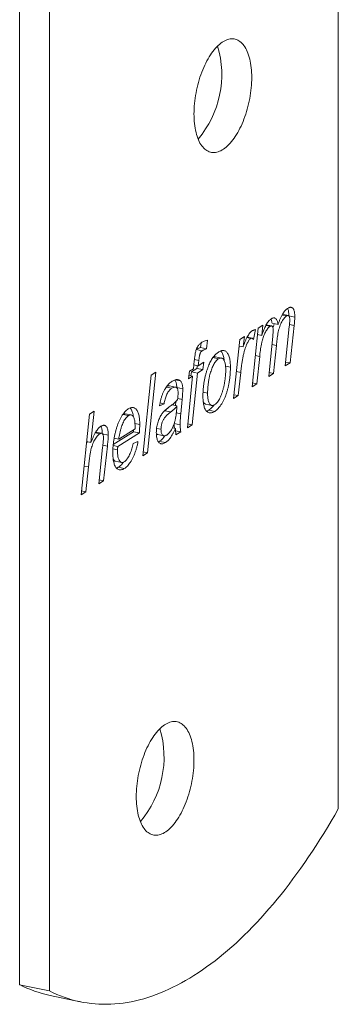
# Model space of a CAD drawing. Units: millimetres. Extents: x 10 to 200, y 8 to 287.
# Drawn here: x 109 to 122, y 72 to 114 of the extents above; entities that cross this region are included whole.
import ezdxf

# ---------------------------------------------------------------- set-up
doc = ezdxf.new("R2010")
doc.units = ezdxf.units.MM

msp = doc.modelspace()

# ---------------------------------------------------------------- linework, layer by layer
at = {"color": 7, "linetype": 'Continuous', "lineweight": 15}
for p, q in [((122.406, 127.273), (122.406, 80.152)), ((108.607, 72.544), (108.607, 119.666)), ((109.906, 72.271), (109.906, 119.393)), ((119.972, 101.5), (120.158, 101.461)), ((120.232, 101.482), (119.99, 101.532)), ((120.261, 101.469), (120.261, 101.463)), ((120.261, 101.469), (120.521, 101.414)), ((118.675, 98.395), (118.933, 100.939)), ((118.933, 100.939), (119.138, 101.069)), ((119.138, 101.069), (119.092, 100.615)), ((119.27, 101.052), (119.45, 101.014)), ((119.511, 101.03), (119.283, 101.078)), ((119.536, 101.142), (119.796, 101.087)), ((120.111, 99.3), (120.282, 101.004)), ((120.493, 101.041), (120.317, 99.429)), ((118.137, 100.438), (118.342, 100.567)), ((118.342, 100.567), (118.281, 100.119)), ((118.449, 100.525), (118.617, 100.489)), ((118.669, 100.502), (118.459, 100.546)), ((118.506, 100.632), (118.488, 100.54)), ((118.826, 100.872), (118.738, 100.441)), ((118.904, 100.654), (119.092, 100.615)), ((119.393, 98.847), (119.567, 100.588)), ((116.461, 100.298), (116.439, 100.09)), ((116.439, 100.09), (116.699, 100.036)), ((116.738, 100.408), (116.699, 100.036)), ((117.868, 97.886), (118.137, 100.438)), ((118.107, 100.155), (118.281, 100.119)), ((119.723, 100.189), (119.599, 98.977)), ((116.257, 100.014), (116.516, 99.959)), ((116.976, 99.661), (117.221, 99.61)), ((117.346, 99.641), (117.086, 99.696)), ((119, 99.707), (118.88, 98.524)), ((116.136, 99.176), (116.17, 99.522)), ((116.153, 99.346), (116.342, 99.306)), ((116.176, 99.573), (116.365, 99.534)), ((116.301, 99.314), (116.284, 99.195)), ((116.365, 99.534), (116.342, 99.306)), ((116.342, 99.306), (116.589, 99.462)), ((116.589, 99.462), (116.544, 99.141)), ((117.524, 99.283), (117.733, 99.239)), ((120.317, 99.429), (120.111, 99.3)), ((120.128, 99.469), (120.317, 99.429)), ((113.943, 95.411), (114.3, 98.897)), ((114.506, 99.026), (114.148, 95.541)), ((114.3, 98.897), (114.506, 99.026)), ((115.871, 96.627), (116.097, 98.859)), ((115.916, 98.745), (115.961, 99.066)), ((116.097, 98.859), (115.916, 98.745)), ((115.936, 98.892), (116.097, 98.859)), ((115.961, 99.066), (116.136, 99.176)), ((116.042, 99.043), (116.025, 98.874)), ((116.284, 99.195), (116.042, 99.043)), ((116.042, 99.043), (116.302, 98.989)), ((116.302, 98.989), (116.076, 96.756)), ((116.284, 99.195), (116.544, 99.141)), ((116.544, 99.141), (116.302, 98.989)), ((118.179, 99.017), (118.073, 98.015)), ((119.599, 98.977), (119.393, 98.847)), ((119.41, 99.016), (119.599, 98.977)), ((114.956, 98.387), (115.2, 98.336)), ((115.357, 98.382), (115.098, 98.436)), ((115.344, 98.698), (115.568, 98.65)), ((115.409, 98.362), (115.409, 98.354)), ((115.409, 98.362), (115.669, 98.308)), ((118.88, 98.524), (118.675, 98.395)), ((118.692, 98.564), (118.88, 98.524)), ((116.549, 98.161), (116.746, 98.12)), ((118.073, 98.015), (117.868, 97.886)), ((117.885, 98.055), (118.073, 98.015)), ((114.861, 97.662), (114.659, 97.577)), ((114.682, 97.7), (114.861, 97.662)), ((115.207, 97.615), (115.42, 97.57)), ((115.37, 97.755), (115.354, 97.584)), ((115.644, 97.852), (115.585, 97.226)), ((116.668, 97.646), (116.927, 97.592)), ((111.271, 93.727), (111.63, 97.214)), ((111.63, 97.214), (111.836, 97.343)), ((111.836, 97.343), (111.696, 95.987)), ((113.075, 97.199), (113.317, 97.149)), ((113.434, 97.178), (113.174, 97.233)), ((114.89, 97.365), (114.87, 97.348)), ((114.89, 97.365), (115.15, 97.31)), ((116.797, 97.387), (117.057, 97.333)), ((113.6, 96.812), (113.807, 96.769)), ((115.297, 96.805), (115.557, 96.75)), ((116.076, 96.756), (115.871, 96.627)), ((115.888, 96.796), (116.076, 96.756)), ((111.885, 96.404), (112.074, 96.365)), ((112.158, 96.388), (111.906, 96.441)), ((112.196, 96.362), (112.446, 96.309)), ((113.53, 96.456), (112.66, 95.908)), ((113.79, 96.402), (112.864, 95.818)), ((112.899, 96.132), (113.604, 96.577)), ((113.536, 96.534), (113.53, 96.456)), ((113.53, 96.456), (113.79, 96.402)), ((114.536, 96.6), (114.727, 96.56)), ((114.587, 96.33), (114.847, 96.276)), ((115.219, 96.621), (115.355, 96.593)), ((115.36, 96.489), (115.579, 96.443)), ((115.579, 96.443), (115.375, 96.314)), ((111.53, 96.022), (111.5, 95.948)), ((111.508, 96.026), (111.696, 95.987)), ((112.405, 95.829), (112.24, 94.338)), ((112.656, 95.862), (112.864, 95.818)), ((112.699, 96.174), (112.899, 96.132)), ((113.521, 95.94), (113.73, 96.029)), ((114.656, 96.038), (114.616, 96.016)), ((114.656, 96.038), (114.916, 95.983)), ((112.034, 94.208), (112.2, 95.776)), ((112.645, 95.716), (112.842, 95.675)), ((114.148, 95.541), (113.943, 95.411)), ((113.96, 95.58), (114.148, 95.541)), ((112.762, 95.177), (113.022, 95.123)), ((111.588, 94.932), (111.477, 93.857)), ((112.876, 94.916), (113.136, 94.861)), ((112.24, 94.338), (112.034, 94.208)), ((112.052, 94.377), (112.24, 94.338)), ((111.477, 93.857), (111.271, 93.727)), ((111.289, 93.896), (111.477, 93.857)), ((108.607, 72.544), (109.906, 72.271)), ((109.922, 72.08), (111.221, 71.807))]:
    msp.add_line(p, q, dxfattribs=at)
at = {"color": 8, "linetype": 'Continuous', "lineweight": 15}
for p, q in [((120.289, 101.084), (120.493, 101.041)), ((119.531, 100.23), (119.723, 100.189)), ((118.812, 99.747), (119, 99.707)), ((117.991, 99.056), (118.179, 99.017)), ((115.451, 97.892), (115.644, 97.852)), ((115.39, 97.266), (115.585, 97.226)), ((112.21, 95.87), (112.405, 95.829)), ((111.4, 94.972), (111.588, 94.932))]:
    msp.add_line(p, q, dxfattribs=at)
at = {"color": 7, "linetype": 'Continuous', "lineweight": 15, "flags": 128}
for points in [[(118.656, 111.773), (118.655, 111.663), (118.651, 111.551), (118.644, 111.438), (118.634, 111.325), (118.622, 111.21), (118.607, 111.095), (118.59, 110.98), (118.569, 110.865), (118.547, 110.75), (118.521, 110.635), (118.494, 110.522), (118.464, 110.409), (118.431, 110.298), (118.396, 110.188), (118.36, 110.08), (118.321, 109.974), (118.28, 109.87), (118.237, 109.768), (118.192, 109.669), (118.146, 109.574), (118.098, 109.481), (118.048, 109.391), (117.997, 109.305), (117.945, 109.223), (117.891, 109.145), (117.837, 109.07), (117.781, 109), (117.725, 108.934), (117.668, 108.873), (117.611, 108.816), (117.552, 108.764), (117.494, 108.717), (117.436, 108.675), (117.377, 108.638), (117.318, 108.607), (117.26, 108.58), (117.202, 108.559), (117.144, 108.543), (117.087, 108.532), (117.031, 108.527), (116.976, 108.527), (116.921, 108.533), (116.868, 108.544), (116.815, 108.56), (116.764, 108.582), (116.715, 108.609), (116.667, 108.641), (116.62, 108.679), (116.576, 108.721), (116.533, 108.768), (116.492, 108.821), (116.453, 108.878), (116.416, 108.939), (116.381, 109.006), (116.349, 109.076), (116.319, 109.151), (116.291, 109.23), (116.266, 109.312), (116.243, 109.398), (116.223, 109.488), (116.205, 109.581), (116.19, 109.677), (116.178, 109.776), (116.169, 109.878), (116.162, 109.982), (116.158, 110.088), (116.156, 110.197), (116.158, 110.307), (116.162, 110.418), (116.169, 110.531), (116.178, 110.645), (116.19, 110.759), (116.205, 110.874), (116.223, 110.989), (116.243, 111.105), (116.266, 111.22), (116.291, 111.334), (116.319, 111.448), (116.349, 111.56), (116.381, 111.672), (116.416, 111.782), (116.453, 111.89), (116.492, 111.996), (116.533, 112.1), (116.576, 112.201), (116.62, 112.3), (116.667, 112.396), (116.715, 112.489), (116.764, 112.578), (116.815, 112.664), (116.868, 112.747), (116.921, 112.825), (116.976, 112.899), (117.031, 112.969), (117.087, 113.035), (117.144, 113.097), (117.202, 113.153), (117.26, 113.205), (117.318, 113.252), (117.377, 113.294), (117.436, 113.331), (117.494, 113.363), (117.552, 113.389), (117.611, 113.411), (117.668, 113.427), (117.725, 113.437), (117.781, 113.442), (117.837, 113.442), (117.891, 113.437), (117.945, 113.426), (117.997, 113.409), (118.048, 113.387), (118.098, 113.36), (118.146, 113.328), (118.192, 113.291), (118.237, 113.248), (118.28, 113.201), (118.321, 113.149), (118.36, 113.092), (118.396, 113.03), (118.431, 112.964), (118.464, 112.893), (118.494, 112.819), (118.521, 112.74), (118.547, 112.657), (118.569, 112.571), (118.59, 112.481), (118.607, 112.388), (118.622, 112.292), (118.634, 112.193), (118.644, 112.091), (118.651, 111.987), (118.655, 111.881), (118.656, 111.773)], [(116.156, 82.254), (116.155, 82.144), (116.151, 82.033), (116.144, 81.92), (116.134, 81.806), (116.122, 81.692), (116.107, 81.577), (116.09, 81.462), (116.069, 81.346), (116.047, 81.232), (116.021, 81.117), (115.994, 81.003), (115.964, 80.891), (115.931, 80.779), (115.896, 80.669), (115.86, 80.561), (115.821, 80.455), (115.78, 80.351), (115.737, 80.25), (115.692, 80.151), (115.646, 80.055), (115.598, 79.962), (115.548, 79.873), (115.497, 79.787), (115.445, 79.705), (115.391, 79.626), (115.337, 79.552), (115.281, 79.482), (115.225, 79.416), (115.168, 79.355), (115.111, 79.298), (115.052, 79.246), (114.994, 79.199), (114.936, 79.157), (114.877, 79.12), (114.818, 79.088), (114.76, 79.062), (114.702, 79.04), (114.644, 79.024), (114.587, 79.014), (114.531, 79.009), (114.476, 79.009), (114.421, 79.015), (114.368, 79.026), (114.315, 79.042), (114.264, 79.064), (114.215, 79.091), (114.167, 79.123), (114.12, 79.16), (114.076, 79.203), (114.033, 79.25), (113.992, 79.302), (113.953, 79.359), (113.916, 79.421), (113.881, 79.487), (113.849, 79.558), (113.819, 79.632), (113.791, 79.711), (113.766, 79.794), (113.743, 79.88), (113.723, 79.97), (113.705, 80.063), (113.69, 80.159), (113.678, 80.258), (113.669, 80.36), (113.662, 80.464), (113.658, 80.57), (113.656, 80.678), (113.658, 80.788), (113.662, 80.9), (113.669, 81.013), (113.678, 81.126), (113.69, 81.241), (113.705, 81.356), (113.723, 81.471), (113.743, 81.586), (113.766, 81.701), (113.791, 81.816), (113.819, 81.929), (113.849, 82.042), (113.881, 82.153), (113.916, 82.263), (113.953, 82.371), (113.992, 82.478), (114.033, 82.581), (114.076, 82.683), (114.12, 82.782), (114.167, 82.878), (114.215, 82.97), (114.264, 83.06), (114.315, 83.146), (114.368, 83.228), (114.421, 83.307), (114.476, 83.381), (114.531, 83.451), (114.587, 83.517), (114.644, 83.578), (114.702, 83.635), (114.76, 83.687), (114.818, 83.734), (114.877, 83.776), (114.936, 83.813), (114.994, 83.845), (115.052, 83.871), (115.111, 83.892), (115.168, 83.908), (115.225, 83.919), (115.281, 83.924), (115.337, 83.924), (115.391, 83.918), (115.445, 83.907), (115.497, 83.891), (115.548, 83.869), (115.598, 83.842), (115.646, 83.81), (115.692, 83.773), (115.737, 83.73), (115.78, 83.683), (115.821, 83.63), (115.86, 83.573), (115.896, 83.512), (115.931, 83.446), (115.964, 83.375), (115.994, 83.3), (116.021, 83.222), (116.047, 83.139), (116.069, 83.053), (116.09, 82.963), (116.107, 82.87), (116.122, 82.774), (116.134, 82.675), (116.144, 82.573), (116.151, 82.469), (116.155, 82.363), (116.156, 82.254)], [(122.406, 80.152), (122.25, 79.878), (122.092, 79.608), (121.932, 79.341), (121.772, 79.079), (121.61, 78.82), (121.446, 78.564), (121.282, 78.313), (121.116, 78.066), (120.949, 77.822), (120.781, 77.583), (120.612, 77.348), (120.442, 77.116), (120.271, 76.89), (120.099, 76.667), (119.926, 76.449), (119.752, 76.235), (119.578, 76.025), (119.402, 75.82), (119.226, 75.619), (119.049, 75.423), (118.872, 75.232), (118.694, 75.045), (118.515, 74.863), (118.335, 74.686), (118.156, 74.513), (117.975, 74.345), (117.795, 74.182), (117.614, 74.024), (117.432, 73.871), (117.25, 73.723), (117.068, 73.58), (116.886, 73.442), (116.704, 73.309), (116.521, 73.181), (116.339, 73.058), (116.156, 72.94), (115.974, 72.828), (115.791, 72.72), (115.609, 72.618), (115.426, 72.521), (115.244, 72.43), (115.062, 72.344), (114.88, 72.263), (114.699, 72.187), (114.518, 72.117), (114.337, 72.052), (114.157, 71.992), (113.977, 71.938), (113.798, 71.889), (113.619, 71.846), (113.441, 71.808), (113.263, 71.776), (113.086, 71.749), (112.91, 71.727), (112.735, 71.711), (112.56, 71.701), (112.386, 71.695), (112.214, 71.696), (112.042, 71.702), (111.87, 71.713), (111.7, 71.729), (111.531, 71.752), (111.363, 71.779), (111.197, 71.812), (111.031, 71.851), (110.866, 71.895), (110.703, 71.944), (110.541, 71.999), (110.38, 72.059), (110.221, 72.124), (110.063, 72.195), (109.906, 72.271)]]:
    msp.add_lwpolyline(points, dxfattribs=at)
at = {"color": 7, "linetype": 'Continuous', "lineweight": 15}
for centre, radius, start, end in [((113.056, 111.899), 4.303, 319.6239, 16.6413), ((110.556, 82.381), 4.303, 319.6239, 16.6413), ((111.025, 77.296), 5.331, 243.0297, 258.0553)]:
    msp.add_arc(centre, radius, start, end, dxfattribs=at)
for points, knots in [([(119.796, 101.087), (119.81, 101.129), (119.84, 101.215), (119.89, 101.337), (119.943, 101.453), (119.998, 101.551), (120.052, 101.632), (120.104, 101.696), (120.158, 101.75), (120.194, 101.775), (120.212, 101.788)], [0, 0, 0, 0, 0.140008, 0.28, 0.419992, 0.559983, 0.669973, 0.780001, 0.889986, 1, 1, 1, 1]), ([(120.212, 101.788), (120.228, 101.797), (120.259, 101.815), (120.305, 101.832), (120.35, 101.838), (120.392, 101.83), (120.43, 101.805), (120.462, 101.763), (120.486, 101.707), (120.503, 101.644), (120.514, 101.572), (120.521, 101.495), (120.521, 101.441), (120.521, 101.414)], [0, 0, 0, 0, 0.093378, 0.186726, 0.280071, 0.373385, 0.46666, 0.559953, 0.64794, 0.735928, 0.823926, 0.91198, 1, 1, 1, 1]), ([(120.213, 101.788), (120.217, 101.779), (120.229, 101.753), (120.243, 101.698), (120.254, 101.626), (120.261, 101.55), (120.261, 101.496), (120.261, 101.469)], [0, 0, 0, 0, 0.112908, 0.334613, 0.556343, 0.778213, 1, 1, 1, 1]), ([(119.092, 100.615), (119.104, 100.649), (119.128, 100.717), (119.166, 100.817), (119.205, 100.915), (119.247, 101.011), (119.293, 101.1), (119.341, 101.179), (119.393, 101.246), (119.447, 101.301), (119.484, 101.327), (119.502, 101.34)], [0, 0, 0, 0, 0.112009, 0.22402, 0.33602, 0.448032, 0.559999, 0.66998, 0.779984, 0.889995, 1, 1, 1, 1]), ([(119.502, 101.34), (119.517, 101.349), (119.548, 101.366), (119.593, 101.379), (119.637, 101.377), (119.677, 101.361), (119.713, 101.33), (119.743, 101.285), (119.766, 101.228), (119.785, 101.162), (119.792, 101.112), (119.796, 101.087)], [0, 0, 0, 0, 0.112021, 0.223982, 0.336003, 0.447988, 0.56003, 0.669937, 0.78007, 0.889943, 1, 1, 1, 1]), ([(120.158, 101.461), (120.138, 101.446), (120.098, 101.417), (120.04, 101.344), (119.986, 101.26), (119.936, 101.167), (119.891, 101.063), (119.851, 100.953), (119.818, 100.834), (119.791, 100.708), (119.769, 100.578), (119.752, 100.448), (119.736, 100.318), (119.728, 100.232), (119.723, 100.189)], [0, 0, 0, 0, 0.079952, 0.159964, 0.239958, 0.319976, 0.399969, 0.479985, 0.559985, 0.647955, 0.735968, 0.823974, 0.911986, 1, 1, 1, 1]), ([(120.304, 101.298), (120.303, 101.318), (120.303, 101.357), (120.294, 101.408), (120.277, 101.449), (120.253, 101.475), (120.224, 101.485), (120.191, 101.479), (120.169, 101.467), (120.158, 101.461)], [0, 0, 0, 0, 0.1400621, 0.2800869, 0.4199945, 0.5599336, 0.7065619, 0.8532516, 1, 1, 1, 1]), ([(120.521, 101.414), (120.52, 101.38), (120.519, 101.312), (120.508, 101.187), (120.498, 101.097), (120.493, 101.041)], [0, 0, 0, 0, 0.279924, 0.559986, 1, 1, 1, 1]), ([(119.45, 101.014), (119.432, 101.001), (119.396, 100.975), (119.344, 100.912), (119.294, 100.84), (119.248, 100.758), (119.205, 100.67), (119.167, 100.575), (119.133, 100.475), (119.101, 100.363), (119.074, 100.239), (119.05, 100.106), (119.03, 99.973), (119.013, 99.839), (119.005, 99.751), (119, 99.707)], [0, 0, 0, 0, 0.06996, 0.139995, 0.20997, 0.279997, 0.349994, 0.420012, 0.490023, 0.560039, 0.648005, 0.735998, 0.823997, 0.911995, 1, 1, 1, 1]), ([(119.586, 100.837), (119.586, 100.856), (119.585, 100.893), (119.576, 100.944), (119.561, 100.986), (119.54, 101.017), (119.513, 101.032), (119.482, 101.032), (119.46, 101.02), (119.45, 101.014)], [0, 0, 0, 0, 0.140067, 0.280103, 0.42006, 0.560168, 0.706546, 0.853348, 1, 1, 1, 1]), ([(119.486, 101.328), (119.493, 101.313), (119.508, 101.279), (119.525, 101.216), (119.532, 101.166), (119.536, 101.142)], [0, 0, 0, 0, 0.294332, 0.646872, 1, 1, 1, 1]), ([(119.634, 101.121), (119.633, 101.12), (119.617, 101.084), (119.597, 101.025), (119.581, 100.965), (119.575, 100.944)], [0, 0, 0, 0, 0.024733, 0.654078, 1, 1, 1, 1]), ([(120.282, 101.004), (120.287, 101.059), (120.295, 101.137), (120.302, 101.235), (120.303, 101.277), (120.304, 101.298)], [0, 0, 0, 0, 0.559966, 0.780031, 1, 1, 1, 1]), ([(118.617, 100.489), (118.603, 100.479), (118.575, 100.458), (118.536, 100.408), (118.499, 100.349), (118.465, 100.284), (118.426, 100.198), (118.384, 100.092), (118.341, 99.964), (118.304, 99.821), (118.272, 99.668), (118.242, 99.505), (118.218, 99.342), (118.197, 99.179), (118.185, 99.071), (118.179, 99.017)], [0, 0, 0, 0, 0.0499402, 0.0999491, 0.1499384, 0.1999437, 0.2499429, 0.3332821, 0.4166017, 0.4999206, 0.5999353, 0.699947, 0.7999652, 0.89998, 1, 1, 1, 1]), ([(118.281, 100.119), (118.295, 100.159), (118.324, 100.239), (118.371, 100.356), (118.42, 100.469), (118.466, 100.563), (118.509, 100.638), (118.547, 100.695), (118.586, 100.744), (118.627, 100.785), (118.655, 100.805), (118.669, 100.815)], [0, 0, 0, 0, 0.139994, 0.279977, 0.41997, 0.559941, 0.647964, 0.735959, 0.824012, 0.911979, 1, 1, 1, 1]), ([(118.738, 100.441), (118.729, 100.454), (118.712, 100.48), (118.681, 100.501), (118.648, 100.505), (118.627, 100.495), (118.617, 100.489)], [0, 0, 0, 0, 0.280034, 0.56001, 0.779906, 1, 1, 1, 1]), ([(118.669, 100.815), (118.683, 100.823), (118.713, 100.84), (118.766, 100.859), (118.803, 100.867), (118.826, 100.872)], [0, 0, 0, 0, 0.279964, 0.560033, 1, 1, 1, 1]), ([(118.917, 100.651), (118.914, 100.644), (118.907, 100.628), (118.902, 100.61), (118.899, 100.601)], [0, 0, 0, 0, 0.470034, 1, 1, 1, 1]), ([(119.567, 100.588), (119.572, 100.635), (119.578, 100.7), (119.585, 100.783), (119.586, 100.819), (119.586, 100.837)], [0, 0, 0, 0, 0.559937, 0.780061, 1, 1, 1, 1]), ([(116.17, 99.522), (116.173, 99.549), (116.179, 99.603), (116.189, 99.684), (116.2, 99.766), (116.213, 99.847), (116.23, 99.929), (116.254, 100.008), (116.286, 100.082), (116.323, 100.151), (116.365, 100.21), (116.41, 100.257), (116.455, 100.295), (116.486, 100.316), (116.501, 100.326)], [0, 0, 0, 0, 0.080017, 0.160032, 0.240048, 0.32007, 0.400048, 0.480024, 0.559981, 0.647952, 0.735939, 0.823967, 0.91197, 1, 1, 1, 1]), ([(116.439, 100.09), (116.422, 100.086), (116.388, 100.076), (116.341, 100.057), (116.297, 100.038), (116.27, 100.022), (116.257, 100.014)], [0, 0, 0, 0, 0.2800026, 0.5599999, 0.780004, 1, 1, 1, 1]), ([(116.501, 100.326), (116.523, 100.338), (116.568, 100.363), (116.647, 100.388), (116.703, 100.401), (116.738, 100.408)], [0, 0, 0, 0, 0.2799368, 0.559979, 1, 1, 1, 1]), ([(118.127, 100.151), (118.126, 100.149), (118.115, 100.121), (118.106, 100.09), (118.097, 100.062)], [0, 0, 0, 0, 0.06395, 1, 1, 1, 1]), ([(116.516, 99.959), (116.508, 99.954), (116.492, 99.942), (116.468, 99.92), (116.445, 99.889), (116.424, 99.852), (116.408, 99.806), (116.395, 99.75), (116.383, 99.684), (116.373, 99.608), (116.368, 99.558), (116.365, 99.534)], [0, 0, 0, 0, 0.093342, 0.186691, 0.279972, 0.373355, 0.466552, 0.560012, 0.706677, 0.853333, 1, 1, 1, 1]), ([(116.699, 100.036), (116.682, 100.031), (116.648, 100.021), (116.601, 100.003), (116.557, 99.983), (116.53, 99.967), (116.516, 99.959)], [0, 0, 0, 0, 0.2800026, 0.5599999, 0.780004, 1, 1, 1, 1]), ([(116.76, 99.238), (116.774, 99.273), (116.8, 99.343), (116.846, 99.443), (116.894, 99.536), (116.946, 99.62), (117, 99.696), (117.056, 99.762), (117.113, 99.819), (117.17, 99.868), (117.209, 99.894), (117.228, 99.907)], [0, 0, 0, 0, 0.1120109, 0.2239766, 0.3360156, 0.4479753, 0.5600168, 0.6699719, 0.7800273, 0.8899817, 1, 1, 1, 1]), ([(117.086, 99.694), (117.076, 99.696), (117.051, 99.7), (117.018, 99.694), (116.995, 99.682), (116.989, 99.678)], [0, 0, 0, 0, 0.3274388, 0.7986665, 1, 1, 1, 1]), ([(117.531, 99.119), (117.531, 99.15), (117.53, 99.212), (117.524, 99.302), (117.512, 99.386), (117.494, 99.463), (117.469, 99.53), (117.437, 99.581), (117.4, 99.618), (117.36, 99.64), (117.316, 99.646), (117.269, 99.637), (117.237, 99.619), (117.221, 99.61)], [0, 0, 0, 0, 0.093364, 0.186756, 0.280073, 0.373408, 0.466753, 0.560064, 0.648051, 0.736041, 0.824004, 0.912005, 1, 1, 1, 1]), ([(117.228, 99.907), (117.247, 99.918), (117.286, 99.941), (117.343, 99.961), (117.4, 99.973), (117.454, 99.969), (117.505, 99.95), (117.552, 99.919), (117.595, 99.872), (117.634, 99.814), (117.666, 99.74), (117.692, 99.655), (117.711, 99.56), (117.724, 99.458), (117.732, 99.351), (117.733, 99.276), (117.733, 99.239)], [0, 0, 0, 0, 0.070005, 0.140023, 0.209998, 0.280034, 0.349984, 0.42001, 0.489997, 0.559986, 0.633327, 0.706645, 0.779981, 0.853315, 0.926658, 1, 1, 1, 1]), ([(117.313, 99.949), (117.32, 99.941), (117.342, 99.919), (117.374, 99.868), (117.406, 99.795), (117.432, 99.71), (117.45, 99.624), (117.457, 99.565), (117.46, 99.54)], [0, 0, 0, 0, 0.094282, 0.279033, 0.472629, 0.666166, 0.85975, 1, 1, 1, 1]), ([(116.544, 97.958), (116.544, 98.005), (116.545, 98.098), (116.552, 98.241), (116.565, 98.386), (116.583, 98.532), (116.606, 98.678), (116.636, 98.823), (116.672, 98.965), (116.713, 99.104), (116.744, 99.193), (116.76, 99.238)], [0, 0, 0, 0, 0.112008, 0.223988, 0.336004, 0.448003, 0.56, 0.669999, 0.780012, 0.889994, 1, 1, 1, 1]), ([(117.221, 99.61), (117.203, 99.597), (117.166, 99.571), (117.112, 99.515), (117.06, 99.446), (117.012, 99.364), (116.968, 99.274), (116.928, 99.179), (116.893, 99.08), (116.861, 98.978), (116.83, 98.858), (116.801, 98.721), (116.778, 98.569), (116.761, 98.417), (116.749, 98.266), (116.747, 98.169), (116.746, 98.12)], [0, 0, 0, 0, 0.062718, 0.125439, 0.188149, 0.250859, 0.313586, 0.375187, 0.436795, 0.498414, 0.560009, 0.648019, 0.736003, 0.824009, 0.912012, 1, 1, 1, 1]), ([(117.733, 99.239), (117.732, 99.182), (117.731, 99.067), (117.718, 98.891), (117.698, 98.712), (117.67, 98.545), (117.639, 98.392), (117.604, 98.253), (117.564, 98.117), (117.516, 97.985), (117.463, 97.859), (117.403, 97.742), (117.339, 97.635), (117.272, 97.538), (117.202, 97.453), (117.13, 97.383), (117.081, 97.35), (117.057, 97.333)], [0, 0, 0, 0, 0.078403, 0.156811, 0.235213, 0.313611, 0.375219, 0.436828, 0.49843, 0.560027, 0.622888, 0.685732, 0.748593, 0.811451, 0.874296, 0.93716, 1, 1, 1, 1]), ([(117.494, 98.664), (117.5, 98.707), (117.512, 98.793), (117.523, 98.913), (117.53, 99.021), (117.531, 99.086), (117.531, 99.119)], [0, 0, 0, 0, 0.279985, 0.56001, 0.779983, 1, 1, 1, 1]), ([(114.659, 97.577), (114.667, 97.621), (114.683, 97.709), (114.714, 97.841), (114.752, 97.969), (114.797, 98.092), (114.848, 98.207), (114.903, 98.31), (114.962, 98.399), (115.023, 98.475), (115.085, 98.539), (115.148, 98.593), (115.191, 98.621), (115.212, 98.636)], [0, 0, 0, 0, 0.0933496, 0.1866814, 0.2800121, 0.3733319, 0.4666375, 0.5599481, 0.6479799, 0.7359647, 0.8239468, 0.911993, 1, 1, 1, 1]), ([(115.097, 98.435), (115.092, 98.436), (115.074, 98.441), (115.037, 98.434), (115, 98.424), (114.977, 98.41), (114.97, 98.406)], [0, 0, 0, 0, 0.138415, 0.462317, 0.843923, 1, 1, 1, 1]), ([(115.414, 98.351), (115.402, 98.36), (115.38, 98.378), (115.341, 98.386), (115.297, 98.381), (115.25, 98.365), (115.217, 98.345), (115.2, 98.336)], [0, 0, 0, 0, 0.1865262, 0.3731647, 0.5598934, 0.7798885, 1, 1, 1, 1]), ([(115.212, 98.636), (115.236, 98.65), (115.283, 98.678), (115.354, 98.703), (115.418, 98.713), (115.475, 98.706), (115.524, 98.687), (115.554, 98.663), (115.568, 98.65)], [0, 0, 0, 0, 0.186679, 0.373369, 0.560011, 0.706634, 0.853365, 1, 1, 1, 1]), ([(115.322, 98.689), (115.329, 98.682), (115.347, 98.662), (115.37, 98.616), (115.39, 98.556), (115.402, 98.493), (115.408, 98.43), (115.409, 98.385), (115.409, 98.362)], [0, 0, 0, 0, 0.1197877, 0.3217551, 0.5237979, 0.6824054, 0.841256, 1, 1, 1, 1]), ([(115.467, 98.148), (115.466, 98.165), (115.466, 98.197), (115.461, 98.243), (115.451, 98.286), (115.436, 98.324), (115.421, 98.342), (115.414, 98.351)], [0, 0, 0, 0, 0.186811, 0.3732, 0.560183, 0.779982, 1, 1, 1, 1]), ([(115.568, 98.65), (115.58, 98.638), (115.603, 98.614), (115.63, 98.561), (115.65, 98.502), (115.661, 98.438), (115.668, 98.375), (115.669, 98.33), (115.669, 98.308)], [0, 0, 0, 0, 0.186648, 0.373274, 0.55997, 0.70653, 0.853314, 1, 1, 1, 1]), ([(117.056, 97.625), (117.076, 97.639), (117.116, 97.668), (117.174, 97.734), (117.229, 97.814), (117.28, 97.906), (117.325, 98.008), (117.368, 98.123), (117.408, 98.249), (117.443, 98.386), (117.471, 98.525), (117.486, 98.618), (117.494, 98.664)], [0, 0, 0, 0, 0.093294, 0.1866, 0.279908, 0.37319, 0.466539, 0.559892, 0.669869, 0.779917, 0.889934, 1, 1, 1, 1]), ([(115.2, 98.336), (115.183, 98.324), (115.149, 98.301), (115.099, 98.254), (115.051, 98.195), (115.005, 98.124), (114.964, 98.041), (114.93, 97.952), (114.901, 97.857), (114.878, 97.76), (114.867, 97.695), (114.861, 97.662)], [0, 0, 0, 0, 0.112039, 0.2239686, 0.3360378, 0.4480094, 0.5599937, 0.6700009, 0.7800201, 0.8899826, 1, 1, 1, 1]), ([(115.447, 97.842), (115.452, 97.9), (115.46, 97.981), (115.466, 98.083), (115.467, 98.126), (115.467, 98.148)], [0, 0, 0, 0, 0.559949, 0.779981, 1, 1, 1, 1]), ([(115.669, 98.308), (115.668, 98.266), (115.668, 98.183), (115.659, 98.03), (115.65, 97.92), (115.644, 97.852)], [0, 0, 0, 0, 0.2799757, 0.5600378, 1, 1, 1, 1]), ([(117.057, 97.333), (117.038, 97.322), (117, 97.3), (116.943, 97.278), (116.888, 97.268), (116.834, 97.27), (116.783, 97.284), (116.734, 97.309), (116.69, 97.348), (116.65, 97.403), (116.617, 97.471), (116.589, 97.553), (116.568, 97.644), (116.553, 97.743), (116.545, 97.848), (116.544, 97.921), (116.544, 97.958)], [0, 0, 0, 0, 0.070011, 0.13998, 0.210005, 0.279998, 0.350004, 0.420006, 0.49001, 0.560012, 0.633339, 0.706677, 0.779998, 0.853355, 0.926657, 1, 1, 1, 1]), ([(116.746, 98.12), (116.746, 98.089), (116.747, 98.026), (116.753, 97.935), (116.763, 97.849), (116.782, 97.771), (116.806, 97.702), (116.838, 97.651), (116.875, 97.613), (116.916, 97.592), (116.96, 97.587), (117.008, 97.597), (117.04, 97.615), (117.056, 97.625)], [0, 0, 0, 0, 0.093369, 0.186751, 0.280099, 0.373434, 0.466772, 0.560065, 0.648047, 0.736033, 0.823994, 0.912009, 1, 1, 1, 1]), ([(113.312, 97.438), (113.331, 97.449), (113.369, 97.471), (113.426, 97.493), (113.481, 97.502), (113.535, 97.499), (113.586, 97.481), (113.632, 97.448), (113.674, 97.402), (113.712, 97.342), (113.743, 97.269), (113.768, 97.183), (113.786, 97.088), (113.799, 96.986), (113.805, 96.88), (113.806, 96.806), (113.807, 96.769)], [0, 0, 0, 0, 0.070007, 0.140016, 0.210009, 0.280027, 0.34999, 0.420003, 0.489995, 0.559986, 0.633322, 0.706641, 0.779979, 0.853315, 0.926657, 1, 1, 1, 1]), ([(114.888, 97.367), (114.914, 97.39), (114.966, 97.437), (115.045, 97.497), (115.124, 97.556), (115.197, 97.606), (115.265, 97.659), (115.326, 97.711), (115.388, 97.769), (115.427, 97.818), (115.447, 97.842)], [0, 0, 0, 0, 0.139986, 0.280001, 0.420025, 0.560052, 0.670067, 0.780083, 0.890081, 1, 1, 1, 1]), ([(115.066, 97.512), (115.065, 97.511), (115.047, 97.492), (114.988, 97.443), (114.93, 97.397), (114.89, 97.365)], [0, 0, 0, 0, 0.024602, 0.315135, 1, 1, 1, 1]), ([(114.973, 96.312), (114.994, 96.326), (115.034, 96.356), (115.094, 96.42), (115.151, 96.498), (115.205, 96.587), (115.253, 96.687), (115.295, 96.797), (115.33, 96.917), (115.358, 97.045), (115.379, 97.177), (115.396, 97.309), (115.409, 97.44), (115.416, 97.527), (115.42, 97.57)], [0, 0, 0, 0, 0.0799972, 0.1600013, 0.2400008, 0.3200195, 0.4000013, 0.4800102, 0.5600106, 0.6479839, 0.7359764, 0.8239797, 0.9119885, 1, 1, 1, 1]), ([(115.42, 97.57), (115.404, 97.548), (115.372, 97.504), (115.322, 97.452), (115.248, 97.387), (115.19, 97.342), (115.15, 97.31)], [0, 0, 0, 0, 0.186644, 0.373333, 0.559992, 1, 1, 1, 1]), ([(116.554, 97.748), (116.562, 97.734), (116.58, 97.702), (116.615, 97.669), (116.645, 97.65), (116.664, 97.648), (116.668, 97.648)], [0, 0, 0, 0, 0.270437, 0.593359, 0.916297, 1, 1, 1, 1]), ([(117.02, 97.606), (117.017, 97.602), (116.992, 97.566), (116.942, 97.509), (116.87, 97.438), (116.821, 97.404), (116.797, 97.387)], [0, 0, 0, 0, 0.038035, 0.358669, 0.679394, 1, 1, 1, 1]), ([(112.64, 95.548), (112.641, 95.593), (112.642, 95.683), (112.651, 95.823), (112.665, 95.964), (112.686, 96.105), (112.711, 96.246), (112.741, 96.386), (112.776, 96.523), (112.815, 96.658), (112.86, 96.789), (112.912, 96.915), (112.97, 97.033), (113.033, 97.14), (113.099, 97.237), (113.168, 97.318), (113.239, 97.388), (113.288, 97.421), (113.312, 97.438)], [0, 0, 0, 0, 0.062722, 0.125456, 0.188179, 0.250908, 0.313635, 0.375243, 0.436854, 0.498455, 0.56005, 0.622903, 0.685748, 0.748597, 0.811452, 0.874311, 0.937157, 1, 1, 1, 1]), ([(113.317, 97.149), (113.298, 97.135), (113.259, 97.107), (113.202, 97.043), (113.148, 96.965), (113.099, 96.874), (113.054, 96.775), (113.012, 96.663), (112.976, 96.538), (112.944, 96.404), (112.918, 96.268), (112.905, 96.178), (112.899, 96.132)], [0, 0, 0, 0, 0.093271, 0.186571, 0.279916, 0.373218, 0.466566, 0.559902, 0.669873, 0.779907, 0.88997, 1, 1, 1, 1]), ([(113.174, 97.231), (113.165, 97.233), (113.142, 97.237), (113.113, 97.232), (113.093, 97.221), (113.089, 97.219)], [0, 0, 0, 0, 0.333761, 0.844377, 1, 1, 1, 1]), ([(113.605, 96.671), (113.604, 96.701), (113.604, 96.76), (113.598, 96.846), (113.588, 96.927), (113.573, 97.002), (113.55, 97.067), (113.521, 97.118), (113.487, 97.155), (113.449, 97.177), (113.407, 97.182), (113.363, 97.174), (113.332, 97.157), (113.317, 97.149)], [0, 0, 0, 0, 0.093379, 0.18674, 0.280101, 0.373438, 0.466775, 0.560063, 0.648089, 0.736072, 0.824005, 0.911985, 1, 1, 1, 1]), ([(113.392, 97.478), (113.399, 97.47), (113.421, 97.448), (113.452, 97.396), (113.483, 97.323), (113.508, 97.237), (113.524, 97.161), (113.529, 97.111), (113.531, 97.096)], [0, 0, 0, 0, 0.100123, 0.295152, 0.499502, 0.703804, 0.908161, 1, 1, 1, 1]), ([(114.525, 96.416), (114.525, 96.45), (114.526, 96.518), (114.537, 96.625), (114.556, 96.732), (114.583, 96.837), (114.616, 96.939), (114.654, 97.032), (114.696, 97.117), (114.742, 97.19), (114.789, 97.256), (114.838, 97.316), (114.871, 97.35), (114.888, 97.367)], [0, 0, 0, 0, 0.093333, 0.186687, 0.279982, 0.373315, 0.46665, 0.559956, 0.647958, 0.735961, 0.823978, 0.911979, 1, 1, 1, 1]), ([(115.15, 97.31), (115.132, 97.295), (115.095, 97.265), (115.04, 97.218), (114.985, 97.167), (114.93, 97.113), (114.884, 97.06), (114.845, 97.005), (114.816, 96.952), (114.789, 96.894), (114.767, 96.829), (114.749, 96.763), (114.736, 96.694), (114.728, 96.626), (114.727, 96.582), (114.727, 96.56)], [0, 0, 0, 0, 0.100004, 0.200016, 0.300016, 0.400012, 0.499959, 0.562447, 0.624974, 0.687482, 0.749986, 0.812495, 0.874994, 0.937495, 1, 1, 1, 1]), ([(115.585, 97.226), (115.581, 97.181), (115.572, 97.091), (115.564, 96.966), (115.558, 96.852), (115.557, 96.784), (115.557, 96.75)], [0, 0, 0, 0, 0.280003, 0.559998, 0.780008, 1, 1, 1, 1]), ([(116.797, 97.387), (116.778, 97.376), (116.746, 97.357), (116.714, 97.346), (116.701, 97.341)], [0, 0, 0, 0, 0.592746, 1, 1, 1, 1]), ([(111.696, 95.987), (111.712, 96.028), (111.745, 96.111), (111.796, 96.232), (111.852, 96.346), (111.907, 96.447), (111.961, 96.529), (112.013, 96.595), (112.068, 96.649), (112.104, 96.675), (112.123, 96.688)], [0, 0, 0, 0, 0.140004, 0.280019, 0.42, 0.560001, 0.67, 0.780002, 0.890003, 1, 1, 1, 1]), ([(112.123, 96.688), (112.138, 96.697), (112.17, 96.716), (112.217, 96.732), (112.263, 96.736), (112.306, 96.726), (112.345, 96.699), (112.378, 96.658), (112.404, 96.605), (112.424, 96.541), (112.437, 96.47), (112.444, 96.392), (112.445, 96.337), (112.446, 96.309)], [0, 0, 0, 0, 0.093368, 0.186719, 0.280048, 0.373393, 0.46669, 0.559966, 0.64794, 0.735959, 0.823958, 0.911971, 1, 1, 1, 1]), ([(112.127, 96.69), (112.133, 96.68), (112.147, 96.652), (112.164, 96.595), (112.177, 96.524), (112.184, 96.449), (112.185, 96.397), (112.186, 96.372)], [0, 0, 0, 0, 0.140331, 0.360608, 0.580831, 0.801091, 1, 1, 1, 1]), ([(113.604, 96.577), (113.604, 96.594), (113.604, 96.626), (113.605, 96.658), (113.605, 96.671)], [0, 0, 0, 0, 0.56, 1, 1, 1, 1]), ([(113.807, 96.769), (113.806, 96.735), (113.805, 96.668), (113.801, 96.546), (113.794, 96.456), (113.79, 96.402)], [0, 0, 0, 0, 0.280159, 0.559937, 1, 1, 1, 1]), ([(115.297, 96.805), (115.298, 96.775), (115.299, 96.715), (115.304, 96.648), (115.307, 96.611), (115.308, 96.602)], [0, 0, 0, 0, 0.43078, 0.861788, 1, 1, 1, 1]), ([(115.557, 96.75), (115.557, 96.72), (115.559, 96.661), (115.566, 96.558), (115.574, 96.486), (115.579, 96.443)], [0, 0, 0, 0, 0.279941, 0.560031, 1, 1, 1, 1]), ([(112.074, 96.365), (112.054, 96.35), (112.014, 96.322), (111.956, 96.259), (111.901, 96.183), (111.848, 96.095), (111.801, 95.998), (111.758, 95.893), (111.722, 95.782), (111.689, 95.657), (111.662, 95.52), (111.639, 95.372), (111.619, 95.225), (111.602, 95.078), (111.593, 94.981), (111.588, 94.932)], [0, 0, 0, 0, 0.069996, 0.139998, 0.209996, 0.280002, 0.350003, 0.420012, 0.490015, 0.560022, 0.647991, 0.735992, 0.823992, 0.911996, 1, 1, 1, 1]), ([(112.236, 96.199), (112.236, 96.22), (112.235, 96.262), (112.223, 96.315), (112.204, 96.357), (112.177, 96.384), (112.145, 96.392), (112.11, 96.385), (112.086, 96.372), (112.074, 96.365)], [0, 0, 0, 0, 0.139976, 0.280055, 0.419929, 0.559927, 0.706525, 0.853233, 1, 1, 1, 1]), ([(112.446, 96.309), (112.444, 96.265), (112.441, 96.177), (112.426, 96.016), (112.413, 95.9), (112.405, 95.829)], [0, 0, 0, 0, 0.279874, 0.55992, 1, 1, 1, 1]), ([(114.916, 95.983), (114.897, 95.972), (114.86, 95.951), (114.804, 95.932), (114.75, 95.928), (114.699, 95.941), (114.653, 95.971), (114.613, 96.017), (114.58, 96.075), (114.554, 96.146), (114.536, 96.228), (114.526, 96.319), (114.525, 96.384), (114.525, 96.416)], [0, 0, 0, 0, 0.093368, 0.186708, 0.28005, 0.373349, 0.466675, 0.560007, 0.648001, 0.735978, 0.823973, 0.911981, 1, 1, 1, 1]), ([(114.526, 96.371), (114.536, 96.36), (114.555, 96.34), (114.577, 96.334), (114.587, 96.332)], [0, 0, 0, 0, 0.546985, 1, 1, 1, 1]), ([(114.892, 96.276), (114.883, 96.263), (114.858, 96.226), (114.815, 96.174), (114.762, 96.119), (114.709, 96.073), (114.674, 96.05), (114.656, 96.038)], [0, 0, 0, 0, 0.122296, 0.341713, 0.561161, 0.780563, 1, 1, 1, 1]), ([(114.727, 96.56), (114.727, 96.535), (114.728, 96.484), (114.739, 96.416), (114.758, 96.358), (114.784, 96.314), (114.816, 96.285), (114.853, 96.272), (114.892, 96.274), (114.933, 96.289), (114.96, 96.304), (114.973, 96.312)], [0, 0, 0, 0, 0.112023, 0.223949, 0.335969, 0.447933, 0.559954, 0.669941, 0.780009, 0.889965, 1, 1, 1, 1]), ([(115.355, 96.593), (115.337, 96.555), (115.302, 96.479), (115.247, 96.372), (115.188, 96.271), (115.13, 96.187), (115.074, 96.119), (115.022, 96.065), (114.969, 96.019), (114.934, 95.995), (114.916, 95.983)], [0, 0, 0, 0, 0.140006, 0.280003, 0.419996, 0.559977, 0.669978, 0.779995, 0.889989, 1, 1, 1, 1]), ([(115.375, 96.314), (115.372, 96.339), (115.366, 96.389), (115.359, 96.482), (115.356, 96.551), (115.355, 96.593)], [0, 0, 0, 0, 0.279984, 0.560015, 1, 1, 1, 1]), ([(112.2, 95.776), (112.208, 95.855), (112.219, 95.966), (112.233, 96.107), (112.235, 96.168), (112.236, 96.199)], [0, 0, 0, 0, 0.560039, 0.78007, 1, 1, 1, 1]), ([(112.864, 95.818), (112.861, 95.805), (112.854, 95.778), (112.847, 95.74), (112.843, 95.706), (112.842, 95.685), (112.842, 95.675)], [0, 0, 0, 0, 0.2800137, 0.5599951, 0.78002, 1, 1, 1, 1]), ([(113.129, 95.149), (113.148, 95.163), (113.187, 95.19), (113.243, 95.254), (113.296, 95.331), (113.346, 95.417), (113.392, 95.511), (113.433, 95.613), (113.468, 95.719), (113.498, 95.828), (113.513, 95.903), (113.521, 95.94)], [0, 0, 0, 0, 0.112011, 0.224042, 0.336065, 0.448093, 0.560038, 0.670032, 0.78001, 0.890012, 1, 1, 1, 1]), ([(113.73, 96.029), (113.722, 95.981), (113.706, 95.886), (113.668, 95.745), (113.625, 95.609), (113.575, 95.479), (113.521, 95.354), (113.464, 95.237), (113.402, 95.135), (113.339, 95.046), (113.273, 94.97), (113.205, 94.907), (113.159, 94.876), (113.136, 94.861)], [0, 0, 0, 0, 0.093281, 0.186612, 0.279934, 0.373283, 0.466631, 0.559955, 0.647965, 0.735969, 0.823973, 0.911985, 1, 1, 1, 1]), ([(113.136, 94.861), (113.114, 94.849), (113.07, 94.824), (113.005, 94.804), (112.942, 94.803), (112.882, 94.816), (112.827, 94.847), (112.777, 94.898), (112.737, 94.965), (112.705, 95.045), (112.68, 95.132), (112.661, 95.227), (112.649, 95.329), (112.642, 95.437), (112.641, 95.511), (112.64, 95.548)], [0, 0, 0, 0, 0.079998, 0.159994, 0.239985, 0.319984, 0.399978, 0.479971, 0.559964, 0.6333, 0.706653, 0.779971, 0.853348, 0.926648, 1, 1, 1, 1]), ([(112.842, 95.675), (112.842, 95.644), (112.843, 95.583), (112.848, 95.494), (112.857, 95.408), (112.873, 95.33), (112.894, 95.259), (112.923, 95.203), (112.956, 95.159), (112.994, 95.131), (113.036, 95.118), (113.082, 95.123), (113.113, 95.14), (113.129, 95.149)], [0, 0, 0, 0, 0.093382, 0.186765, 0.280136, 0.373483, 0.466833, 0.560137, 0.648178, 0.736127, 0.824015, 0.912013, 1, 1, 1, 1]), ([(112.657, 95.274), (112.659, 95.269), (112.671, 95.245), (112.697, 95.215), (112.73, 95.187), (112.753, 95.182), (112.763, 95.18)], [0, 0, 0, 0, 0.098665, 0.437752, 0.776487, 1, 1, 1, 1]), ([(113.102, 95.136), (113.094, 95.125), (113.066, 95.084), (113.013, 95.025), (112.945, 94.962), (112.899, 94.931), (112.876, 94.916)], [0, 0, 0, 0, 0.110721, 0.407125, 0.703559, 1, 1, 1, 1]), ([(112.876, 94.916), (112.854, 94.902), (112.829, 94.887), (112.804, 94.879), (112.801, 94.878)], [0, 0, 0, 0, 0.867158, 1, 1, 1, 1])]:
    msp.add_open_spline(points, degree=3, knots=knots, dxfattribs=at)

doc.saveas('drawing.dxf')
